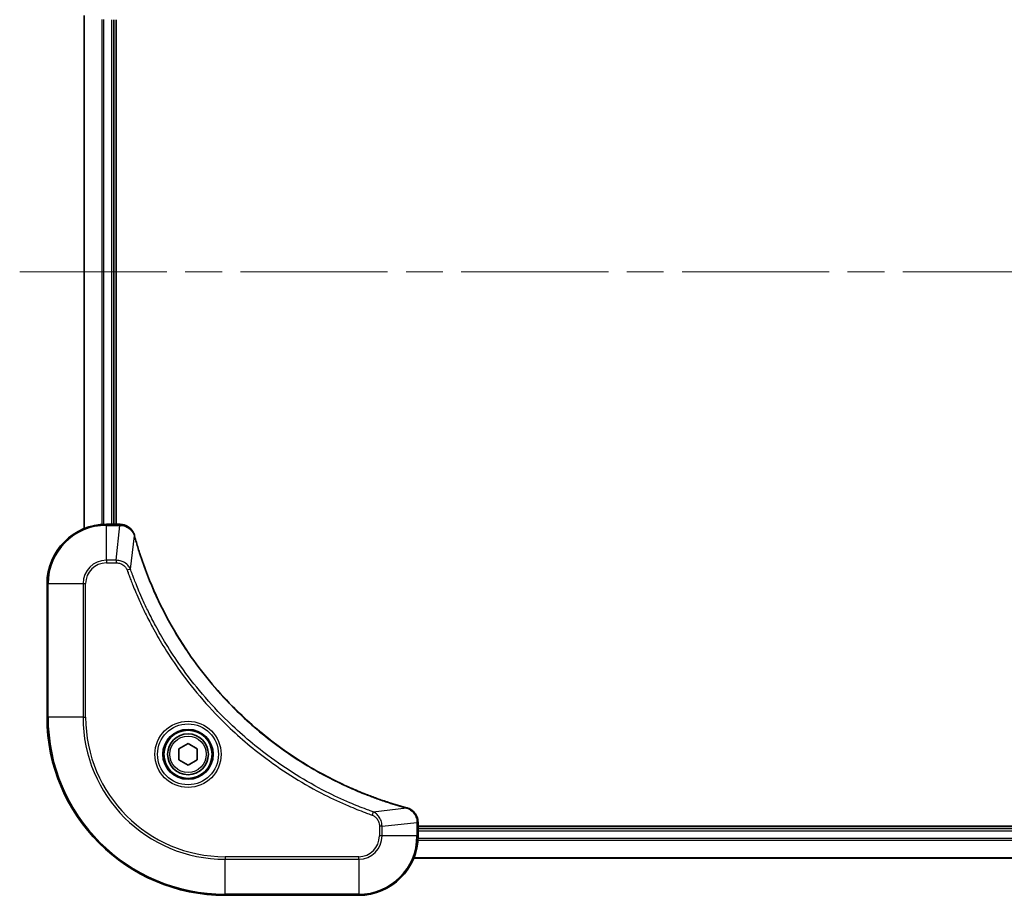
# Model space of a CAD drawing. Units: millimetres. Extents: x -1914 to 5249, y 28 to 1433.
# Drawn here: x 802 to 935, y 424 to 542 of the extents above; entities that cross this region are included whole.
import ezdxf

# ---------------------------------------------------------------- set-up
doc = ezdxf.new("R2010")
doc.units = ezdxf.units.MM
doc.header["$LTSCALE"] = 3.5
doc.linetypes.add('CHAIN', pattern=[0.3543, 0.2362, -0.0295, 0.0591, -0.0295])
for name, color, linetype, lineweight in [('Centerline (ISO)', 131, 'Continuous', 18), ('Visible (ISO)', 7, 'Continuous', 35), ('Visible Narrow (ISO)', 7, 'Continuous', 25)]:
    doc.layers.add(name, color=color, linetype=linetype, lineweight=lineweight)

msp = doc.modelspace()

# ---------------------------------------------------------------- linework, layer by layer
at = {"layer": 'Centerline (ISO)', "linetype": 'CHAIN', "ltscale": 23.990969}
msp.add_line((801.8243, 507.5505), (1067.1852, 507.5505), dxfattribs=at)
at = {"layer": 'Visible (ISO)'}
for p, q in [((810.5047, 542.1343), (810.5047, 472.9667)), ((814.5047, 473.5505), (814.5047, 541.5505)), ((814.8047, 473.5505), (814.8047, 541.5505)), ((815.3357, 473.5505), (813.5047, 473.5505)), ((815.3511, 473.5505), (815.3357, 473.5505)), ((805.5047, 465.5505), (805.5047, 447.5505)), ((823.2547, 443.2722), (824.5047, 443.9939)), ((823.2547, 441.8288), (823.2547, 443.2722)), ((824.5047, 443.9939), (825.7547, 443.2722)), ((825.7547, 443.2722), (825.7547, 441.8288)), ((824.5047, 441.1071), (823.2547, 441.8288)), ((825.7547, 441.8288), (824.5047, 441.1071)), ((855.5047, 433.3815), (855.5047, 433.3969)), ((855.5047, 431.5505), (855.5047, 433.3815)), ((1013.5047, 432.8505), (855.5047, 432.8505)), ((1013.5047, 432.5505), (855.5047, 432.5505)), ((854.9209, 428.5505), (1014.0885, 428.5505)), ((829.5047, 423.5505), (847.5047, 423.5505))]:
    msp.add_line(p, q, dxfattribs=at)
for radius in [3.25, 2.75]:
    msp.add_circle((824.5047, 442.5505), radius, dxfattribs=at)
for centre, radius, start, end in [((813.5047, 465.5505), 8, 90, 180), ((829.5047, 447.5505), 24, 180, 270), ((847.5047, 431.5505), 8, 270, 0)]:
    msp.add_arc(centre, radius, start, end, dxfattribs=at)
for points, knots in [([(817.2827, 472.069), (817.2347, 472.248), (817.1614, 472.4208), (816.912, 472.836), (816.6999, 473.0573), (816.1261, 473.4345), (815.7389, 473.5505), (815.3511, 473.5505)], [-0.196787795, -0.196787795, -0.196787795, -0.196787795, -0.154661595, -0.154661595, -0.087259675, -0.087259675, 0, 0, 0, 0]), ([(817.3022, 471.9967), (817.2989, 472.0088), (817.2957, 472.0209), (817.2892, 472.045), (817.2859, 472.057), (817.2827, 472.069)], [0, 0, 0, 0, 0.003793092, 0.003793092, 0.007586184, 0.007586184, 0.007586184, 0.007586184]), ([(853.951, 435.3479), (853.7422, 435.4043), (853.5338, 435.462), (853.1266, 435.5774), (852.9279, 435.635), (852.3255, 435.8135), (851.923, 435.9381), (851.0008, 436.236), (850.4822, 436.4126), (849.472, 436.7745), (848.9802, 436.9592), (847.7687, 437.4351), (847.0525, 437.7351), (845.4215, 438.4617), (844.5116, 438.8993), (842.4499, 439.9657), (841.3073, 440.6126), (838.7395, 442.1977), (837.3322, 443.1651), (834.0295, 445.6832), (832.1883, 447.3047), (828.3179, 451.2315), (826.359, 453.6063), (822.3691, 459.4226), (820.4939, 462.9701), (818.6625, 467.6743), (818.3076, 468.6755), (817.8103, 470.2276), (817.6459, 470.7716), (817.4261, 471.5438), (817.3634, 471.7701), (817.3022, 471.9967)], [0, 0, 0, 0, 0.06549657, 0.06549657, 0.12817861, 0.12817861, 0.2557943, 0.2557943, 0.42169471, 0.42169471, 0.58081118, 0.58081118, 0.81593963, 0.81593963, 1.12160661, 1.12160661, 1.51897368, 1.51897368, 2.03555087, 2.03555087, 2.7767893, 2.7767893, 3.70555522, 3.70555522, 4.91295092, 4.91295092, 5.23453446, 5.23453446, 5.40661912, 5.40661912, 5.47772979, 5.47772979, 5.47772979, 5.47772979]), ([(854.0233, 435.3285), (854.0113, 435.3317), (853.9993, 435.3349), (853.9752, 435.3414), (853.9631, 435.3447), (853.951, 435.3479)], [0.00000000006, 0.00000000006, 0.00000000006, 0.00000000006, 0.00379309206, 0.00379309206, 0.00758618406, 0.00758618406, 0.00758618406, 0.00758618406]), ([(855.5047, 433.3969), (855.5047, 433.6574), (855.4532, 433.9179), (855.25, 434.411), (855.0938, 434.6414), (854.7484, 434.9772), (854.5753, 435.0991), (854.2711, 435.2488), (854.1487, 435.2948), (854.0233, 435.3285)], [-0.196787795, -0.196787795, -0.196787795, -0.196787795, -0.138164041, -0.138164041, -0.076757801, -0.076757801, -0.029522231, -0.029522231, 0, 0, 0, 0])]:
    msp.add_open_spline(points, degree=3, knots=knots, dxfattribs=at)
at = {"layer": 'Visible Narrow (ISO)'}
for p, q in [((810.5743, 472.9944), (810.5743, 542.1065)), ((812.9148, 541.5723), (812.9148, 473.5287)), ((813.1452, 473.5424), (813.1452, 541.5586)), ((814.2047, 541.5505), (814.2047, 473.5505)), ((813.5047, 473.404), (813.5047, 473.5505)), ((813.5047, 473.404), (815.3357, 473.404)), ((813.5047, 468.6969), (813.5047, 473.404)), ((814.8418, 468.6969), (815.3357, 473.404)), ((815.3357, 473.5505), (815.3357, 473.404)), ((816.7425, 467.5212), (817.2732, 471.9888)), ((814.8418, 468.6969), (813.5047, 468.6969)), ((813.5047, 468.6969), (813.5047, 468.3434)), ((814.8418, 468.6969), (814.8418, 468.3434)), ((813.5047, 468.3434), (814.8418, 468.3434)), ((816.7425, 467.5212), (816.3099, 467.3678)), ((805.6512, 465.5505), (805.5047, 465.5505)), ((805.6512, 447.5505), (805.6512, 465.5505)), ((805.6512, 465.5505), (810.3583, 465.5505)), ((810.3583, 465.5505), (810.3583, 447.5505)), ((810.3583, 465.5505), (810.7118, 465.5505)), ((810.7118, 447.5505), (810.7118, 465.5505)), ((805.6512, 447.5505), (805.5047, 447.5505)), ((810.3583, 447.5505), (805.6512, 447.5505)), ((810.3583, 447.5505), (810.7118, 447.5505)), ((849.4754, 434.7883), (853.9431, 435.319)), ((849.4754, 434.7883), (849.322, 434.3557)), ((850.2976, 432.8876), (850.2976, 431.5505)), ((850.6512, 432.8876), (850.2976, 432.8876)), ((850.6512, 432.8876), (855.3583, 433.3815)), ((850.6512, 431.5505), (850.6512, 432.8876)), ((855.3583, 433.3815), (855.5047, 433.3815)), ((855.3583, 433.3815), (855.3583, 431.5505)), ((850.6512, 431.5505), (850.2976, 431.5505)), ((855.3583, 431.5505), (850.6512, 431.5505)), ((855.5047, 431.5505), (855.3583, 431.5505)), ((855.5047, 432.2505), (1013.5047, 432.2505)), ((855.483, 430.9605), (1013.5265, 430.9605)), ((1013.5128, 431.191), (855.4967, 431.191)), ((847.5047, 428.7576), (829.5047, 428.7576)), ((829.5047, 428.7576), (829.5047, 428.404)), ((847.5047, 428.404), (847.5047, 428.7576)), ((1014.0608, 428.62), (854.9487, 428.62)), ((829.5047, 428.404), (847.5047, 428.404)), ((829.5047, 423.6969), (829.5047, 428.404)), ((847.5047, 428.404), (847.5047, 423.6969)), ((829.5047, 423.6969), (829.5047, 423.5505)), ((847.5047, 423.6969), (829.5047, 423.6969)), ((847.5047, 423.6969), (847.5047, 423.5505))]:
    msp.add_line(p, q, dxfattribs=at)
for radius in [4.4571, 4.1036, 3.3964, 2.45]:
    msp.add_circle((824.5047, 442.5505), radius, dxfattribs=at)
for centre, radius, start, end in [((813.5047, 465.5505), 7.8536, 90, 180), ((813.5047, 465.5505), 3.1464, 90, 180), ((813.5047, 465.5505), 2.7929, 90, 180), ((829.5047, 447.5505), 23.8536, 180, 270), ((829.5047, 447.5505), 19.1464, 180, 270), ((829.5047, 447.5505), 18.7929, 180, 270), ((847.5047, 431.5505), 2.7929, 270, 0), ((847.5047, 431.5505), 7.8536, 270, 0), ((847.5047, 431.5505), 3.1464, 270, 0)]:
    msp.add_arc(centre, radius, start, end, dxfattribs=at)
for centre, major_axis, ratio, start_param, end_param in [((815.3511, 473.0505), (0, 0.5), 0.00935385, 5.4972736, 6.28318531), ((816.7998, 471.9394), (0.4829, 0.1296), 0.14287502, 0, 0.40009213), ((816.8195, 471.8664), (0.4827, 0.1303), 0.00038233, 5.93481271, 6.28318528), ((853.8207, 434.8652), (0.1303, 0.4827), 0.00038233, 0, 0.34837257), ((853.8936, 434.8456), (0.1296, 0.4829), 0.14287502, 5.88309318, 6.28318531), ((855.0047, 433.3969), (0.5, 0), 0.00935385, 0, 0.78591171)]:
    msp.add_ellipse(centre, major_axis=major_axis, ratio=ratio, start_param=start_param, end_param=end_param, dxfattribs=at)
for points, knots in [([(815.3357, 473.404), (815.3389, 473.404), (815.342, 473.404), (815.3482, 473.4039), (815.3513, 473.4039), (815.3544, 473.4039)], [-0.00153668531, -0.00153668531, -0.00153668531, -0.00153668531, -0.00076834266, -0.00076834266, -0.00000000001, -0.00000000001, -0.00000000001, -0.00000000001]), ([(815.3544, 473.4039), (815.7078, 473.4003), (816.0587, 473.3023), (816.6021, 472.9803), (816.8127, 472.7909), (817.0846, 472.4179), (817.1726, 472.2587), (817.2374, 472.0857)], [0, 0, 0, 0, 0.087259675, 0.087259675, 0.154661595, 0.154661595, 0.196787795, 0.196787795, 0.196787795, 0.196787795]), ([(817.2374, 472.0857), (817.2432, 472.0701), (817.2491, 472.0542), (817.2611, 472.022), (817.2671, 472.0056), (817.2732, 471.9888)], [-0.007586184, -0.007586184, -0.007586184, -0.007586184, -0.003793092, -0.003793092, 0, 0, 0, 0]), ([(817.2732, 471.9888), (817.3346, 471.7616), (817.3971, 471.5356), (817.6166, 470.7628), (817.781, 470.2185), (818.278, 468.6652), (818.6327, 467.6633), (820.4637, 462.9557), (822.3393, 459.4053), (826.3309, 453.5845), (828.2909, 451.2079), (832.164, 447.2784), (834.0066, 445.6559), (837.3117, 443.1364), (838.7201, 442.1686), (841.29, 440.5829), (842.4334, 439.9359), (844.4968, 438.8693), (845.4074, 438.4317), (847.0396, 437.7052), (847.7563, 437.4052), (848.9687, 436.9293), (849.4609, 436.7447), (850.4719, 436.3829), (850.9908, 436.2064), (851.9136, 435.9088), (852.3164, 435.7842), (852.9192, 435.6058), (853.1181, 435.5482), (853.5256, 435.4329), (853.7338, 435.3755), (853.9431, 435.319)], [-5.47772979, -5.47772979, -5.47772979, -5.47772979, -5.40661912, -5.40661912, -5.23453446, -5.23453446, -4.91295092, -4.91295092, -3.70555522, -3.70555522, -2.7767893, -2.7767893, -2.03555087, -2.03555087, -1.51897368, -1.51897368, -1.12160661, -1.12160661, -0.81593963, -0.81593963, -0.58081118, -0.58081118, -0.42169471, -0.42169471, -0.2557943, -0.2557943, -0.12817861, -0.12817861, -0.06549657, -0.06549657, 0, 0, 0, 0]), ([(816.7425, 467.5212), (816.6512, 467.7196), (816.5275, 467.8898), (816.2031, 468.2277), (815.9887, 468.3779), (815.5813, 468.5706), (815.3944, 468.6298), (815.0841, 468.6846), (814.9632, 468.6958), (814.8418, 468.6969)], [-0.187502416, -0.187502416, -0.187502416, -0.187502416, -0.14010274, -0.14010274, -0.077834855, -0.077834855, -0.029936483, -0.029936483, 0, 0, 0, 0]), ([(814.8418, 468.3434), (814.9416, 468.3434), (815.0414, 468.3343), (815.2966, 468.2873), (815.4494, 468.2354), (815.7759, 468.0673), (815.9422, 467.9362), (816.1756, 467.6549), (816.2571, 467.5167), (816.3099, 467.3678)], [0, 0, 0, 0, 0.029936483, 0.029936483, 0.077834855, 0.077834855, 0.14010274, 0.14010274, 0.187502416, 0.187502416, 0.187502416, 0.187502416]), ([(816.3099, 467.3678), (816.3483, 467.2596), (816.3869, 467.1515), (816.4736, 466.9117), (816.5218, 466.78), (816.6413, 466.4571), (816.7132, 466.2662), (816.881, 465.828), (816.9777, 465.581), (817.2043, 465.0147), (817.3353, 464.6958), (817.6438, 463.9652), (817.8233, 463.5545), (818.2477, 462.615), (818.4962, 462.0879), (819.0643, 460.9313), (819.3879, 460.3038), (820.1723, 458.8529), (820.6426, 458.0347), (821.7728, 456.1822), (822.4471, 455.1569), (824.0763, 452.8537), (825.0547, 451.5926), (827.182, 449.0868), (828.3377, 447.8479), (831.2593, 444.9962), (833.0803, 443.4399), (837.4864, 440.1522), (840.1368, 438.5086), (843.9677, 436.5666), (845.0448, 436.0644), (846.88, 435.281), (847.63, 434.9805), (848.6025, 434.6158), (848.8193, 434.536), (849.1317, 434.4234), (849.2268, 434.3894), (849.322, 434.3557)], [0, 0, 0, 0, 0.0344265, 0.0344265, 0.07650467, 0.07650467, 0.1377084, 0.1377084, 0.21727325, 0.21727325, 0.32070756, 0.32070756, 0.45517217, 0.45517217, 0.62997615, 0.62997615, 0.8417425, 0.8417425, 1.12477817, 1.12477817, 1.49272454, 1.49272454, 1.97105483, 1.97105483, 2.47873595, 2.47873595, 3.19579554, 3.19579554, 4.127973, 4.127973, 4.4843018, 4.4843018, 4.72660511, 4.72660511, 4.79590965, 4.79590965, 4.82621249, 4.82621249, 4.82621249, 4.82621249]), ([(849.4754, 434.7883), (849.3803, 434.8223), (849.2866, 434.8556), (848.9769, 434.9674), (848.762, 435.0466), (847.7978, 435.4086), (847.0544, 435.7069), (845.235, 436.4843), (844.1673, 436.9826), (840.3695, 438.9092), (837.7421, 440.5394), (833.3742, 443.7996), (831.5689, 445.3427), (828.6723, 448.17), (827.5265, 449.3982), (825.4172, 451.8824), (824.4471, 453.1327), (822.8314, 455.4159), (822.1626, 456.4323), (821.0417, 458.2687), (820.5751, 459.0798), (819.797, 460.5181), (819.476, 461.1402), (818.9124, 462.2868), (818.6659, 462.8093), (818.2447, 463.7407), (818.0666, 464.1479), (817.7605, 464.8721), (817.6303, 465.1882), (817.4055, 465.7497), (817.3095, 465.9946), (817.1429, 466.429), (817.0716, 466.6182), (816.9529, 466.9383), (816.9051, 467.0689), (816.819, 467.3067), (816.7812, 467.4132), (816.7425, 467.5212)], [-4.82621249, -4.82621249, -4.82621249, -4.82621249, -4.79590965, -4.79590965, -4.72660511, -4.72660511, -4.4843018, -4.4843018, -4.127973, -4.127973, -3.19579554, -3.19579554, -2.47873595, -2.47873595, -1.97105483, -1.97105483, -1.49272454, -1.49272454, -1.12477817, -1.12477817, -0.8417425, -0.8417425, -0.62997615, -0.62997615, -0.45517217, -0.45517217, -0.32070756, -0.32070756, -0.21727325, -0.21727325, -0.1377084, -0.1377084, -0.07650467, -0.07650467, -0.0344265, -0.0344265, 0, 0, 0, 0]), ([(853.9431, 435.319), (853.9598, 435.3129), (853.9762, 435.3068), (854.0085, 435.2949), (854.0243, 435.289), (854.0399, 435.2831)], [-0.00758618406, -0.00758618406, -0.00758618406, -0.00758618406, -0.00379309206, -0.00379309206, -0.00000000006, -0.00000000006, -0.00000000006, -0.00000000006]), ([(854.0399, 435.2831), (854.1612, 435.2378), (854.2756, 435.1809), (854.5538, 435.0096), (854.706, 434.8811), (855.0058, 434.5471), (855.1379, 434.3295), (855.311, 433.874), (855.3557, 433.6376), (855.3581, 433.4002)], [0, 0, 0, 0, 0.029522231, 0.029522231, 0.076757801, 0.076757801, 0.138164041, 0.138164041, 0.196787795, 0.196787795, 0.196787795, 0.196787795]), ([(849.322, 434.3557), (849.4064, 434.3257), (849.4874, 434.2865), (849.6861, 434.1654), (849.7965, 434.0718), (850.0158, 433.826), (850.1142, 433.6646), (850.2585, 433.2998), (850.2976, 433.0937), (850.2976, 432.8876)], [0, 0, 0, 0, 0.026852665, 0.026852665, 0.069816928, 0.069816928, 0.125670471, 0.125670471, 0.187504168, 0.187504168, 0.187504168, 0.187504168]), ([(850.6512, 432.8876), (850.6488, 433.1383), (850.6036, 433.3873), (850.4384, 433.837), (850.3262, 434.0399), (850.0693, 434.3638), (849.9382, 434.4931), (849.6912, 434.674), (849.5878, 434.7366), (849.4754, 434.7883)], [-0.187504168, -0.187504168, -0.187504168, -0.187504168, -0.125670471, -0.125670471, -0.069816928, -0.069816928, -0.026852665, -0.026852665, 0, 0, 0, 0]), ([(855.3581, 433.4002), (855.3581, 433.3971), (855.3582, 433.394), (855.3582, 433.3877), (855.3583, 433.3846), (855.3583, 433.3815)], [-0.00153668531, -0.00153668531, -0.00153668531, -0.00153668531, -0.00076834265, -0.00076834265, 0, 0, 0, 0])]:
    msp.add_open_spline(points, degree=3, knots=knots, dxfattribs=at)

doc.saveas('drawing.dxf')
